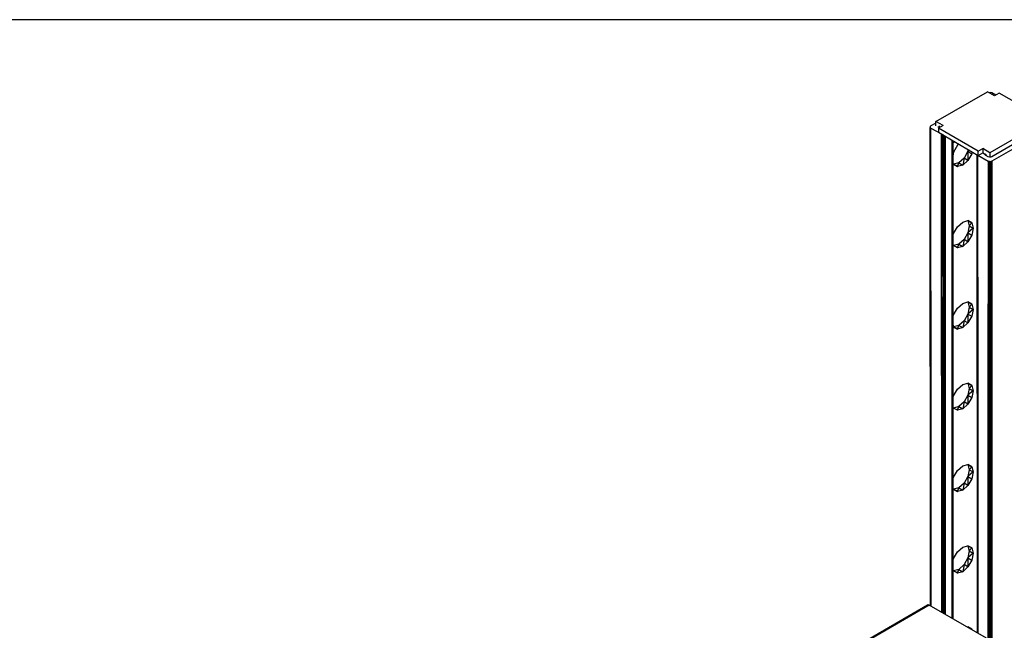
# Model space of a CAD drawing. Extents: x -4.54 to 4.96, y 4.7 to 12.04.
# Drawn here: x -1 to 1.94, y 10.22 to 12.04 of the extents above; entities that cross this region are included whole.
import ezdxf

# ---------------------------------------------------------------- set-up
doc = ezdxf.new("R2010")
doc.units = 0
doc.header["$MEASUREMENT"] = 0
doc.layers.get('0').update_dxf_attribs({"linetype": 'CONTINUOUS'})

msp = doc.modelspace()

# ---------------------------------------------------------------- linework, layer by layer
for p, q in [((4.96, 12.039), (-4.544, 12.039)), ((1.733, 11.735), (1.887, 11.824)), ((1.908, 11.812), (1.887, 11.824)), ((1.892, 11.821), (1.893, 11.822)), ((1.893, 11.822), (1.897, 11.822)), ((1.893, 11.822), (1.893, 11.821)), ((1.893, 11.821), (1.893, 11.822)), ((1.9, 11.821), (1.897, 11.822)), ((1.912, 11.814), (1.9, 11.821)), ((1.922, 11.82), (1.908, 11.812)), ((2.041, 11.752), (1.922, 11.82)), ((1.733, 11.722), (1.733, 11.735)), ((1.754, 11.723), (1.733, 11.735)), ((1.718, 11.722), (1.716, 11.72)), ((1.716, 11.72), (1.716, 11.717)), ((1.716, 11.72), (1.716, 11.717)), ((1.716, 11.717), (1.718, 11.715)), ((1.718, 11.23), (1.716, 11.717)), ((1.717, 10.289), (1.716, 11.717)), ((1.716, 11.717), (1.716, 10.289)), ((1.716, 11.717), (1.716, 10.289)), ((1.733, 11.73), (1.718, 11.722)), ((1.718, 11.23), (1.718, 11.715)), ((1.718, 11.715), (1.749, 11.698)), ((1.754, 11.723), (1.74, 11.715)), ((1.74, 11.72), (1.74, 11.717)), ((1.741, 11.717), (1.74, 11.72)), ((1.74, 11.717), (1.74, 11.72)), ((1.74, 11.717), (1.742, 11.716)), ((1.859, 11.646), (1.74, 11.715)), ((1.74, 11.715), (1.74, 11.703)), ((1.743, 11.713), (1.743, 11.722)), ((1.743, 11.717), (1.744, 11.717)), ((2.048, 11.731), (1.894, 11.642)), ((2.053, 11.719), (1.9, 11.63)), ((2.071, 11.715), (1.9, 11.617)), ((1.74, 11.703), (1.859, 11.634)), ((1.749, 11.212), (1.749, 11.698)), ((1.749, 11.698), (1.753, 11.696)), ((1.749, 11.212), (1.753, 11.695)), ((1.753, 11.695), (1.753, 10.268)), ((1.756, 10.267), (1.757, 11.693)), ((1.757, 11.693), (1.757, 10.266)), ((1.759, 10.265), (1.758, 11.693)), ((1.76, 11.691), (1.76, 10.264)), ((1.781, 10.252), (1.781, 11.679)), ((1.782, 10.251), (1.783, 11.678)), ((1.783, 11.678), (1.783, 10.251)), ((1.783, 10.251), (1.783, 11.678)), ((1.783, 11.671), (1.789, 11.674)), ((1.797, 11.664), (1.785, 11.644)), ((1.802, 11.667), (1.797, 11.664)), ((1.828, 11.646), (1.817, 11.626)), ((1.83, 11.651), (1.828, 11.646)), ((1.833, 11.649), (1.828, 11.646)), ((1.828, 11.646), (1.84, 11.639)), ((1.828, 11.646), (1.828, 11.619)), ((1.859, 11.646), (1.873, 11.654)), ((1.859, 11.634), (1.859, 11.646)), ((1.873, 11.654), (1.873, 11.642)), ((1.894, 11.642), (1.873, 11.654)), ((1.785, 11.644), (1.783, 11.633)), ((1.785, 11.607), (1.783, 11.615)), ((1.817, 11.626), (1.801, 11.612)), ((1.817, 11.626), (1.813, 11.605)), ((1.828, 11.619), (1.813, 11.605)), ((1.828, 11.619), (1.817, 11.626)), ((1.84, 11.639), (1.828, 11.619)), ((1.842, 11.644), (1.84, 11.639)), ((1.858, 11.635), (1.856, 11.637)), ((1.856, 11.637), (1.858, 11.149)), ((1.857, 10.208), (1.856, 11.637)), ((1.856, 11.637), (1.856, 10.209)), ((1.856, 11.637), (1.856, 10.209)), ((1.858, 11.149), (1.858, 11.635)), ((1.858, 11.635), (1.889, 11.617)), ((1.859, 11.634), (1.873, 11.642)), ((1.873, 11.642), (1.883, 11.636)), ((1.88, 11.639), (1.88, 11.636)), ((1.881, 11.636), (1.88, 11.639)), ((1.88, 11.636), (1.88, 11.639)), ((1.88, 11.636), (1.882, 11.634)), ((1.882, 11.634), (1.882, 11.637)), ((1.889, 11.63), (1.882, 11.634)), ((1.883, 11.636), (1.883, 11.633)), ((1.893, 11.629), (1.889, 11.63)), ((1.889, 11.617), (1.889, 11.131)), ((1.893, 11.616), (1.889, 11.617)), ((1.889, 11.131), (1.893, 11.616)), ((1.897, 11.629), (1.893, 11.629)), ((1.893, 11.616), (1.893, 8.442)), ((1.893, 11.616), (1.897, 11.616)), ((1.894, 11.642), (1.894, 11.629)), ((1.897, 11.616), (1.894, 8.442)), ((1.9, 11.63), (1.897, 11.629)), ((1.9, 11.617), (1.897, 11.616)), ((1.897, 8.444), (1.897, 11.616)), ((1.897, 11.616), (1.9, 8.72)), ((1.9, 11.617), (1.9, 8.72)), ((1.801, 11.612), (1.785, 11.608)), ((1.785, 11.608), (1.785, 11.607)), ((1.785, 11.607), (1.785, 11.608)), ((1.785, 11.608), (1.797, 11.601)), ((1.797, 11.601), (1.785, 11.608)), ((1.797, 11.601), (1.785, 11.607)), ((1.785, 11.607), (1.797, 11.601)), ((1.797, 11.601), (1.801, 11.612)), ((1.813, 11.605), (1.797, 11.601)), ((1.801, 11.612), (1.813, 11.605)), ((1.813, 11.435), (1.828, 11.439)), ((1.827, 11.439), (1.829, 11.439)), ((1.828, 11.439), (1.84, 11.433)), ((1.84, 11.433), (1.828, 11.439)), ((1.828, 11.439), (1.832, 11.424)), ((1.785, 11.401), (1.797, 11.421)), ((1.797, 11.421), (1.813, 11.435)), ((1.832, 11.424), (1.828, 11.403)), ((1.844, 11.417), (1.828, 11.403)), ((1.832, 11.424), (1.84, 11.433)), ((1.832, 11.424), (1.844, 11.417)), ((1.84, 11.433), (1.844, 11.417)), ((1.844, 11.417), (1.84, 11.396)), ((1.783, 11.391), (1.785, 11.401)), ((1.817, 11.383), (1.801, 11.369)), ((1.817, 11.383), (1.813, 11.362)), ((1.828, 11.403), (1.817, 11.383)), ((1.828, 11.376), (1.817, 11.383)), ((1.828, 11.403), (1.84, 11.396)), ((1.828, 11.403), (1.828, 11.376)), ((1.84, 11.396), (1.828, 11.376)), ((1.785, 11.365), (1.783, 11.373)), ((1.786, 11.365), (1.784, 11.365)), ((1.801, 11.369), (1.785, 11.365)), ((1.797, 11.358), (1.785, 11.365)), ((1.785, 11.365), (1.786, 11.365)), ((1.797, 11.358), (1.785, 11.365)), ((1.797, 11.358), (1.801, 11.369)), ((1.813, 11.362), (1.797, 11.358)), ((1.801, 11.369), (1.813, 11.362)), ((1.828, 11.376), (1.813, 11.362)), ((1.718, 11.23), (1.718, 10.288)), ((1.749, 11.212), (1.749, 10.27)), ((1.751, 10.27), (1.749, 11.212)), ((1.785, 11.158), (1.797, 11.178)), ((1.797, 11.178), (1.813, 11.192)), ((1.813, 11.192), (1.828, 11.197)), ((1.827, 11.197), (1.829, 11.197)), ((1.828, 11.197), (1.84, 11.19)), ((1.84, 11.19), (1.828, 11.197)), ((1.828, 11.197), (1.832, 11.181)), ((1.832, 11.181), (1.828, 11.16)), ((1.844, 11.174), (1.828, 11.16)), ((1.832, 11.181), (1.84, 11.19)), ((1.832, 11.181), (1.844, 11.174)), ((1.84, 11.19), (1.844, 11.174)), ((1.844, 11.174), (1.84, 11.154)), ((1.783, 11.148), (1.785, 11.158)), ((1.828, 11.16), (1.817, 11.14)), ((1.828, 11.16), (1.84, 11.154)), ((1.828, 11.16), (1.828, 11.134)), ((1.84, 11.154), (1.828, 11.134)), ((1.858, 11.149), (1.858, 10.207)), ((1.785, 11.122), (1.783, 11.13)), ((1.785, 11.118), (1.785, 11.127)), ((1.801, 11.126), (1.785, 11.122)), ((1.797, 11.115), (1.785, 11.122)), ((1.785, 11.122), (1.797, 11.115)), ((1.797, 11.115), (1.785, 11.122)), ((1.785, 11.122), (1.797, 11.115)), ((1.797, 11.115), (1.801, 11.126)), ((1.813, 11.12), (1.797, 11.115)), ((1.817, 11.14), (1.801, 11.126)), ((1.801, 11.126), (1.813, 11.12)), ((1.817, 11.14), (1.813, 11.12)), ((1.828, 11.134), (1.813, 11.12)), ((1.828, 11.134), (1.817, 11.14)), ((1.889, 10.187), (1.889, 11.131)), ((1.889, 11.131), (1.893, 8.442)), ((1.797, 10.936), (1.813, 10.95)), ((1.813, 10.95), (1.828, 10.954)), ((1.827, 10.954), (1.829, 10.954)), ((1.828, 10.954), (1.84, 10.947)), ((1.84, 10.947), (1.828, 10.954)), ((1.828, 10.954), (1.832, 10.938)), ((1.832, 10.938), (1.84, 10.947)), ((1.84, 10.947), (1.844, 10.931)), ((1.783, 10.905), (1.785, 10.916)), ((1.785, 10.916), (1.797, 10.936)), ((1.828, 10.918), (1.817, 10.898)), ((1.832, 10.938), (1.828, 10.918)), ((1.844, 10.931), (1.828, 10.918)), ((1.828, 10.918), (1.84, 10.911)), ((1.828, 10.918), (1.828, 10.891)), ((1.84, 10.911), (1.828, 10.891)), ((1.832, 10.938), (1.844, 10.931)), ((1.844, 10.931), (1.84, 10.911)), ((1.785, 10.879), (1.783, 10.887)), ((1.801, 10.884), (1.785, 10.879)), ((1.797, 10.873), (1.801, 10.884)), ((1.817, 10.898), (1.801, 10.884)), ((1.801, 10.884), (1.813, 10.877)), ((1.817, 10.898), (1.813, 10.877)), ((1.828, 10.891), (1.813, 10.877)), ((1.828, 10.891), (1.817, 10.898)), ((1.786, 10.879), (1.784, 10.879)), ((1.797, 10.873), (1.785, 10.879)), ((1.785, 10.879), (1.786, 10.879)), ((1.797, 10.873), (1.785, 10.879)), ((1.813, 10.877), (1.797, 10.873)), ((1.797, 10.693), (1.813, 10.707)), ((1.813, 10.707), (1.828, 10.711)), ((1.827, 10.711), (1.829, 10.711)), ((1.828, 10.711), (1.84, 10.704)), ((1.84, 10.704), (1.828, 10.711)), ((1.828, 10.711), (1.832, 10.695)), ((1.832, 10.695), (1.84, 10.704)), ((1.84, 10.704), (1.844, 10.689)), ((1.785, 10.673), (1.797, 10.693)), ((1.828, 10.675), (1.817, 10.655)), ((1.832, 10.695), (1.828, 10.675)), ((1.844, 10.689), (1.828, 10.675)), ((1.828, 10.675), (1.84, 10.668)), ((1.828, 10.675), (1.828, 10.648)), ((1.832, 10.695), (1.844, 10.689)), ((1.844, 10.689), (1.84, 10.668)), ((1.783, 10.662), (1.785, 10.673)), ((1.817, 10.655), (1.801, 10.641)), ((1.817, 10.655), (1.813, 10.634)), ((1.828, 10.648), (1.813, 10.634)), ((1.828, 10.648), (1.817, 10.655)), ((1.84, 10.668), (1.828, 10.648)), ((1.785, 10.636), (1.783, 10.644)), ((1.801, 10.641), (1.785, 10.637)), ((1.785, 10.637), (1.785, 10.636)), ((1.785, 10.636), (1.785, 10.637)), ((1.785, 10.637), (1.797, 10.63)), ((1.797, 10.63), (1.785, 10.637)), ((1.797, 10.63), (1.785, 10.636)), ((1.785, 10.636), (1.797, 10.63)), ((1.797, 10.63), (1.801, 10.641)), ((1.813, 10.634), (1.797, 10.63)), ((1.801, 10.641), (1.813, 10.634)), ((1.785, 10.43), (1.797, 10.45)), ((1.797, 10.45), (1.813, 10.464)), ((1.813, 10.464), (1.828, 10.468)), ((1.827, 10.468), (1.829, 10.468)), ((1.828, 10.468), (1.84, 10.462)), ((1.84, 10.462), (1.828, 10.468)), ((1.828, 10.468), (1.832, 10.453)), ((1.832, 10.453), (1.828, 10.432)), ((1.844, 10.446), (1.828, 10.432)), ((1.832, 10.453), (1.84, 10.462)), ((1.832, 10.453), (1.844, 10.446)), ((1.84, 10.462), (1.844, 10.446)), ((1.844, 10.446), (1.84, 10.425)), ((1.783, 10.42), (1.785, 10.43)), ((1.817, 10.412), (1.801, 10.398)), ((1.817, 10.412), (1.813, 10.391)), ((1.828, 10.432), (1.817, 10.412)), ((1.828, 10.405), (1.817, 10.412)), ((1.828, 10.432), (1.84, 10.425)), ((1.828, 10.432), (1.828, 10.405)), ((1.84, 10.425), (1.828, 10.405)), ((1.785, 10.394), (1.783, 10.401)), ((1.786, 10.394), (1.784, 10.394)), ((1.801, 10.398), (1.785, 10.394)), ((1.797, 10.387), (1.785, 10.394)), ((1.785, 10.394), (1.786, 10.394)), ((1.797, 10.387), (1.785, 10.394)), ((1.797, 10.387), (1.801, 10.398)), ((1.813, 10.391), (1.797, 10.387)), ((1.801, 10.398), (1.813, 10.391)), ((1.828, 10.405), (1.813, 10.391)), ((1.71, 10.292), (-0.834, 8.823)), ((-0.834, 8.823), (1.71, 10.292)), ((-0.834, 8.823), (1.71, 10.292)), ((-0.834, 8.823), (1.71, 10.292)), ((1.71, 10.292), (1.708, 10.291)), ((1.708, 10.291), (1.71, 10.292)), ((1.71, 10.292), (1.713, 10.291)), ((1.713, 10.291), (-0.834, 8.821)), ((1.713, 10.291), (-0.834, 8.823)), ((1.708, 10.291), (-0.834, 8.823)), ((1.708, 10.291), (-0.834, 8.823)), ((1.535, 10.191), (1.708, 10.291)), ((1.884, 10.193), (1.713, 10.291)), ((1.827, 10.226), (1.829, 10.226)), ((1.828, 10.225), (1.828, 10.226)), ((1.828, 10.226), (1.84, 10.219)), ((1.84, 10.219), (1.828, 10.226)), ((1.828, 10.226), (1.829, 10.225)), ((1.84, 10.219), (1.841, 10.218)), ((1.84, 10.219), (1.84, 10.218))]:
    msp.add_line(p, q)

doc.saveas('drawing.dxf')
